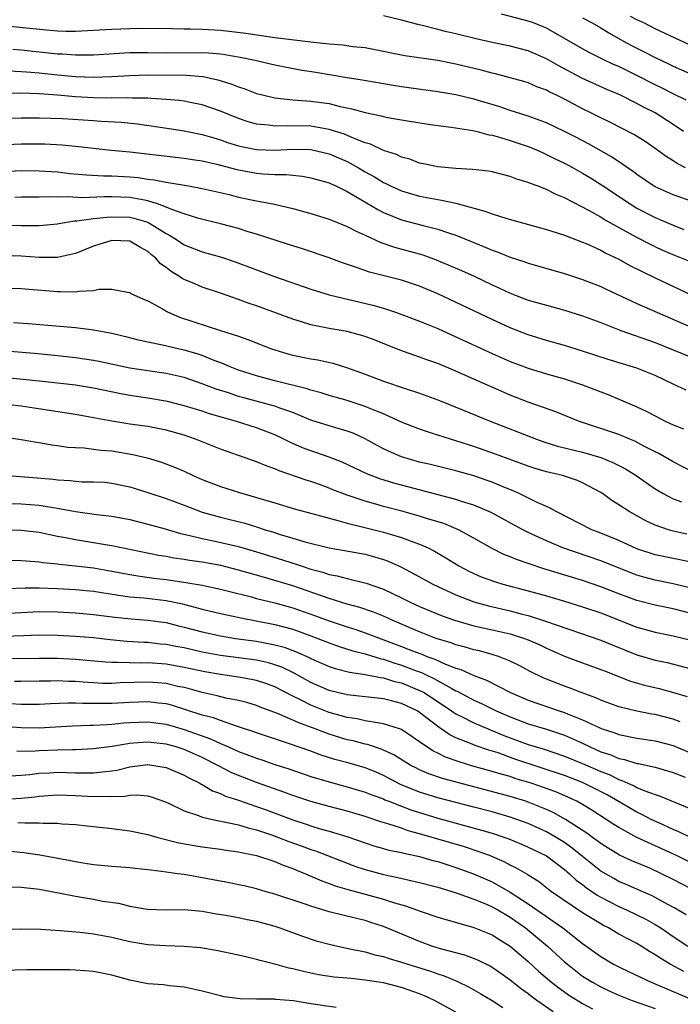
# Model space of a CAD drawing. Units: inches. Extents: x 2643000 to 2646000, y 1501943 to 1503000.
# Drawn here: x 2644259 to 2644332, y 1502825 to 1502933 of the extents above; entities that cross this region are included whole.
import ezdxf

# ---------------------------------------------------------------- set-up
doc = ezdxf.new("R2010")
doc.units = ezdxf.units.IN
doc.header["$MEASUREMENT"] = 0
doc.layers.add('LD26431500_2ft', color=60, linetype='Continuous')

msp = doc.modelspace()

# ---------------------------------------------------------------- linework, layer by layer
at = {"layer": 'LD26431500_2ft'}
for points, elevation in [([(2644332.15, 1502921), (2644331, 1502921.77), (2644329, 1502923.06), (2644327.71, 1502923.71), (2644327, 1502924.1), (2644325.19, 1502925), (2644323.66, 1502925.66), (2644320.9, 1502926.9), (2644318.28, 1502928.28), (2644317, 1502929.04), (2644315, 1502929.93), (2644313, 1502930.45), (2644311, 1502930.85), (2644309.23, 1502931.23), (2644307, 1502931.78), (2644306, 1502932), (2644305, 1502932.28), (2644303.28, 1502932.72), (2644302.81, 1502932.81), (2644301, 1502933.3), (2644299, 1502933.79)], 9086), ([(2644332.45, 1502924.45), (2644331, 1502925.15), (2644329.78, 1502925.78), (2644329, 1502926.16), (2644327, 1502927.2), (2644325, 1502928.17), (2644324.41, 1502928.41), (2644323.19, 1502929), (2644321.73, 1502929.73), (2644321, 1502930.13), (2644319, 1502931.29), (2644317, 1502932.43), (2644315.56, 1502933), (2644315, 1502933.21), (2644312.03, 1502933.97)], 9084), ([(2644321, 1502933.57), (2644322.07, 1502933), (2644323, 1502932.45), (2644323.9, 1502931.9), (2644325.5, 1502931), (2644326.47, 1502930.47), (2644327.8, 1502929.8), (2644329, 1502929.17), (2644330.47, 1502928.47), (2644331, 1502928.21), (2644335, 1502926.46)], 9082), ([(2644335, 1502929.55), (2644329, 1502932.35), (2644327.74, 1502933), (2644327, 1502933.35), (2644326.29, 1502933.71)], 9080), ([(2644332.36, 1502917), (2644331.45, 1502917.45), (2644331, 1502917.77), (2644330.24, 1502918.24), (2644329, 1502919.14), (2644327.89, 1502919.89), (2644326.66, 1502920.66), (2644324.02, 1502922.02), (2644323, 1502922.52), (2644322.06, 1502923), (2644321, 1502923.52), (2644319, 1502924.56), (2644318.13, 1502925), (2644317.36, 1502925.36), (2644317, 1502925.57), (2644315.95, 1502925.95), (2644315, 1502926.37), (2644314.52, 1502926.52), (2644313, 1502926.94), (2644311.36, 1502927.36), (2644311, 1502927.44), (2644309.78, 1502927.78), (2644307, 1502928.44), (2644305, 1502928.83), (2644301.38, 1502929.38), (2644299.71, 1502929.71), (2644299, 1502929.86), (2644297, 1502930.23), (2644295.63, 1502930.37), (2644294.53, 1502930.53), (2644293, 1502930.64), (2644292.69, 1502930.69), (2644291, 1502930.86), (2644287, 1502931.37), (2644283.82, 1502931.82), (2644281, 1502932.15), (2644279, 1502932.27), (2644277.69, 1502932.31), (2644277, 1502932.3), (2644275.67, 1502932.33), (2644272.37, 1502932.37), (2644271, 1502932.36), (2644269, 1502932.28), (2644267, 1502932.15), (2644265, 1502932.06), (2644263.93, 1502932.07), (2644263, 1502932.1), (2644261.81, 1502932.19), (2644257, 1502932.68)], 9088), ([(2644333, 1502913.31), (2644331.74, 1502913.74), (2644331, 1502914.01), (2644329, 1502914.9), (2644328.83, 1502915), (2644327, 1502916.26), (2644326.58, 1502916.58), (2644325.96, 1502917), (2644325.41, 1502917.41), (2644325, 1502917.65), (2644324.19, 1502918.19), (2644321.65, 1502919.65), (2644320.33, 1502920.33), (2644319, 1502921), (2644317, 1502921.95), (2644315, 1502922.7), (2644313, 1502923.33), (2644311.75, 1502923.75), (2644309, 1502924.59), (2644307, 1502925.07), (2644305, 1502925.4), (2644301, 1502925.95), (2644300.09, 1502926.09), (2644296.67, 1502926.67), (2644295, 1502926.92), (2644291.52, 1502927.52), (2644289.79, 1502927.79), (2644287, 1502928.33), (2644285.28, 1502928.72), (2644284.84, 1502928.84), (2644283.19, 1502929.19), (2644281.49, 1502929.49), (2644281, 1502929.54), (2644279.67, 1502929.67), (2644279, 1502929.7), (2644275, 1502929.67), (2644273, 1502929.71), (2644271, 1502929.69), (2644267, 1502929.45), (2644265.45, 1502929.45), (2644265, 1502929.44), (2644263.55, 1502929.55), (2644263, 1502929.56), (2644259, 1502930), (2644258.07, 1502930.07)], 9090), ([(2644257.69, 1502927.69), (2644259, 1502927.65), (2644259.59, 1502927.59), (2644261, 1502927.49), (2644263, 1502927.27), (2644265, 1502927.08), (2644267, 1502927), (2644269, 1502927.07), (2644271, 1502927.2), (2644273, 1502927.25), (2644277.22, 1502927.22), (2644279.08, 1502927.08), (2644280.72, 1502926.72), (2644282.25, 1502926.25), (2644283, 1502925.94), (2644283.71, 1502925.71), (2644285, 1502925.22), (2644285.8, 1502925), (2644287, 1502924.71), (2644287.3, 1502924.7), (2644289, 1502924.49), (2644289.52, 1502924.48), (2644291, 1502924.36), (2644293, 1502924.08), (2644294.24, 1502923.76), (2644295.52, 1502923.52), (2644297, 1502923.1), (2644298.74, 1502922.74), (2644299, 1502922.66), (2644299.44, 1502922.56), (2644301.87, 1502922.13), (2644304.21, 1502921.79), (2644306.5, 1502921.5), (2644308.89, 1502921.11), (2644309.36, 1502921), (2644310.64, 1502920.64), (2644311, 1502920.59), (2644311.55, 1502920.45), (2644313, 1502920.01), (2644315, 1502919.34), (2644315.83, 1502919), (2644316.63, 1502918.63), (2644317, 1502918.48), (2644317.98, 1502917.98), (2644319, 1502917.51), (2644319.94, 1502917), (2644321, 1502916.4), (2644321.87, 1502915.87), (2644323.1, 1502915.1), (2644326.24, 1502913), (2644327, 1502912.54), (2644329, 1502911.5), (2644331, 1502910.65), (2644332.19, 1502910.19)], 9092), ([(2644334.11, 1502906.11), (2644331, 1502907.39), (2644329.87, 1502907.87), (2644329, 1502908.27), (2644328.51, 1502908.51), (2644327, 1502909.28), (2644323.32, 1502911.32), (2644323, 1502911.53), (2644321.77, 1502912.23), (2644321, 1502912.65), (2644319, 1502913.69), (2644318.06, 1502914.06), (2644317, 1502914.6), (2644315.97, 1502915), (2644315.25, 1502915.25), (2644315, 1502915.37), (2644313.74, 1502915.74), (2644313, 1502916.02), (2644311, 1502916.53), (2644310.61, 1502916.61), (2644308.82, 1502916.82), (2644307, 1502916.91), (2644305, 1502917.09), (2644303.44, 1502917.44), (2644303, 1502917.52), (2644301.93, 1502917.93), (2644301, 1502918.17), (2644300.45, 1502918.45), (2644299, 1502918.91), (2644297.59, 1502919.59), (2644297, 1502919.75), (2644295.78, 1502920.22), (2644294.7, 1502920.7), (2644293, 1502921.24), (2644291, 1502921.59), (2644288.36, 1502921.64), (2644287, 1502921.59), (2644286.3, 1502921.7), (2644285, 1502921.81), (2644284.07, 1502922.07), (2644283, 1502922.43), (2644281, 1502923.25), (2644279, 1502923.95), (2644277.83, 1502924.17), (2644277, 1502924.35), (2644276.43, 1502924.43), (2644275, 1502924.55), (2644273.36, 1502924.64), (2644273, 1502924.69), (2644271.3, 1502924.7), (2644270.74, 1502924.74), (2644269, 1502924.7), (2644267, 1502924.72), (2644265, 1502924.83), (2644263, 1502925.01), (2644261, 1502925.15), (2644259, 1502925.23), (2644256.79, 1502925.21)], 9094), ([(2644257, 1502922.46), (2644259, 1502922.52), (2644261, 1502922.53), (2644263.55, 1502922.45), (2644267, 1502922.23), (2644267.84, 1502922.16), (2644270.05, 1502922.05), (2644271.86, 1502921.86), (2644275.34, 1502921.34), (2644277, 1502921.09), (2644279, 1502920.69), (2644280.29, 1502920.29), (2644281, 1502920.09), (2644281.8, 1502919.8), (2644283, 1502919.43), (2644283.34, 1502919.34), (2644285, 1502919), (2644287, 1502918.95), (2644289, 1502919.05), (2644291, 1502919), (2644293, 1502918.54), (2644295, 1502917.69), (2644296.26, 1502917), (2644297, 1502916.55), (2644298, 1502916), (2644299, 1502915.38), (2644299.27, 1502915.27), (2644299.79, 1502915), (2644301, 1502914.45), (2644303, 1502913.86), (2644305, 1502913.48), (2644305.43, 1502913.43), (2644307, 1502913.08), (2644310.21, 1502912.21), (2644311, 1502911.89), (2644312.62, 1502911.38), (2644317, 1502910.19), (2644318.18, 1502909.82), (2644319, 1502909.54), (2644321, 1502908.78), (2644321.38, 1502908.62), (2644323, 1502907.88), (2644323.56, 1502907.56), (2644325, 1502906.89), (2644326.2, 1502906.2), (2644329, 1502904.83), (2644333, 1502902.97)], 9096), ([(2644255, 1502919.46), (2644259, 1502919.64), (2644261, 1502919.64), (2644261.63, 1502919.63), (2644263.54, 1502919.54), (2644265, 1502919.4), (2644268.95, 1502918.95), (2644271, 1502918.74), (2644277, 1502918.07), (2644277.91, 1502917.91), (2644279, 1502917.76), (2644280.6, 1502917.4), (2644282.12, 1502917), (2644282.8, 1502916.8), (2644285, 1502916.39), (2644285.68, 1502916.32), (2644287, 1502916.26), (2644288.25, 1502916.26), (2644290.07, 1502916.07), (2644291, 1502915.9), (2644293, 1502915.34), (2644293.22, 1502915.22), (2644293.74, 1502915), (2644295, 1502914.39), (2644296.5, 1502913.5), (2644298.37, 1502912.37), (2644299, 1502912.06), (2644301, 1502911.24), (2644303.39, 1502910.61), (2644305, 1502910.22), (2644306.2, 1502909.8), (2644307, 1502909.55), (2644309, 1502908.73), (2644310.24, 1502908.24), (2644311, 1502907.91), (2644311.68, 1502907.68), (2644313, 1502907.13), (2644314.61, 1502906.61), (2644315, 1502906.46), (2644319, 1502905.32), (2644321, 1502904.66), (2644323, 1502903.86), (2644323.58, 1502903.58), (2644327, 1502902.01), (2644333, 1502899.37)], 9098), ([(2644257, 1502916.6), (2644259, 1502916.69), (2644261, 1502916.67), (2644263, 1502916.53), (2644264.37, 1502916.37), (2644266.2, 1502916.2), (2644268.1, 1502916.1), (2644269, 1502916.09), (2644271, 1502916), (2644271.92, 1502915.92), (2644273, 1502915.75), (2644273.68, 1502915.68), (2644275, 1502915.4), (2644277.48, 1502915), (2644279, 1502914.72), (2644281.97, 1502914.03), (2644283, 1502913.76), (2644285, 1502913.34), (2644286.98, 1502912.98), (2644289, 1502912.51), (2644291, 1502911.96), (2644293, 1502911.33), (2644295, 1502910.52), (2644295.98, 1502909.98), (2644297, 1502909.54), (2644298.73, 1502908.73), (2644300.21, 1502908.21), (2644303.36, 1502907.36), (2644304.84, 1502906.84), (2644307.64, 1502905.64), (2644309.01, 1502905.01), (2644311, 1502904.05), (2644311.73, 1502903.73), (2644313, 1502903.13), (2644315, 1502902.37), (2644317, 1502901.8), (2644319, 1502901.28), (2644321, 1502900.65), (2644323, 1502899.89), (2644325.22, 1502899), (2644329, 1502897.68), (2644333, 1502896.08)], 9100), ([(2644332.43, 1502892.43), (2644331, 1502893.09), (2644329, 1502894.05), (2644327, 1502894.87), (2644323.81, 1502895.81), (2644321, 1502896.75), (2644319, 1502897.36), (2644317, 1502897.92), (2644315, 1502898.54), (2644313, 1502899.32), (2644311, 1502900.22), (2644305, 1502903.06), (2644303, 1502903.9), (2644301, 1502904.56), (2644297.45, 1502905.45), (2644296.02, 1502905.98), (2644294.5, 1502906.5), (2644293, 1502907.05), (2644290.05, 1502908.05), (2644289, 1502908.37), (2644288.53, 1502908.53), (2644285, 1502909.66), (2644284.07, 1502909.93), (2644283, 1502910.27), (2644281, 1502910.81), (2644278.6, 1502911.4), (2644277, 1502911.89), (2644275.63, 1502912.37), (2644275, 1502912.65), (2644274.07, 1502913), (2644273, 1502913.34), (2644272.6, 1502913.4), (2644271, 1502913.72), (2644269, 1502913.79), (2644268.21, 1502913.79), (2644265.69, 1502913.69), (2644264.22, 1502913.78), (2644263, 1502913.74), (2644262.22, 1502913.78), (2644261, 1502913.75), (2644259, 1502913.73), (2644258.3, 1502913.7)], 9102), ([(2644257, 1502910.69), (2644259, 1502910.61), (2644260.61, 1502910.61), (2644261, 1502910.6), (2644263, 1502910.8), (2644263.16, 1502910.84), (2644264.05, 1502911), (2644264.87, 1502911.13), (2644265.14, 1502911.14), (2644267, 1502911.4), (2644268.45, 1502911.55), (2644269, 1502911.57), (2644271, 1502911.52), (2644271.43, 1502911.43), (2644273, 1502910.98), (2644275, 1502909.73), (2644275.49, 1502909.49), (2644276.25, 1502909), (2644277, 1502908.48), (2644279, 1502907.69), (2644281.11, 1502907.11), (2644282.62, 1502906.62), (2644286.97, 1502904.97), (2644291, 1502903.58), (2644293, 1502902.97), (2644297.82, 1502901.82), (2644299, 1502901.47), (2644300.43, 1502901), (2644303, 1502900.04), (2644305, 1502899.23), (2644307, 1502898.33), (2644311, 1502896.48), (2644313, 1502895.6), (2644315, 1502894.84), (2644317, 1502894.22), (2644319, 1502893.66), (2644321, 1502893.02), (2644323, 1502892.24), (2644323.91, 1502891.91), (2644327, 1502890.59), (2644328.07, 1502890.07), (2644329, 1502889.57), (2644330.11, 1502889), (2644331, 1502888.59), (2644332.15, 1502888.15)], 9104), ([(2644333, 1502883.48), (2644331, 1502884.49), (2644329.41, 1502885.41), (2644329, 1502885.6), (2644327.75, 1502886.25), (2644326.78, 1502886.78), (2644326.21, 1502887), (2644325, 1502887.51), (2644320.56, 1502889), (2644318.04, 1502890.04), (2644315, 1502891.1), (2644313, 1502891.87), (2644310.81, 1502892.81), (2644308.05, 1502894.05), (2644307, 1502894.54), (2644305, 1502895.38), (2644303.79, 1502895.79), (2644303, 1502896.08), (2644300.83, 1502896.83), (2644297.99, 1502897.99), (2644297, 1502898.36), (2644295, 1502898.91), (2644293, 1502899.25), (2644291.53, 1502899.53), (2644291, 1502899.65), (2644290.05, 1502899.95), (2644289, 1502900.25), (2644285, 1502901.73), (2644284.05, 1502902.05), (2644283, 1502902.44), (2644281, 1502903.15), (2644279, 1502903.82), (2644278.16, 1502904.16), (2644277, 1502904.66), (2644276.77, 1502904.77), (2644276.47, 1502905), (2644275.55, 1502905.55), (2644275, 1502905.97), (2644274.39, 1502906.39), (2644273.86, 1502907), (2644273.38, 1502907.38), (2644273, 1502907.73), (2644272.18, 1502908.18), (2644271, 1502908.89), (2644269, 1502908.95), (2644267, 1502908.33), (2644265, 1502907.54), (2644263, 1502907.09), (2644261, 1502907.08), (2644259, 1502907.22), (2644257, 1502907.3)], 9106), ([(2644255.75, 1502903.75), (2644259, 1502903.64), (2644263, 1502903.31), (2644263.33, 1502903.33), (2644265, 1502903.28), (2644265.36, 1502903.36), (2644267, 1502903.44), (2644267.58, 1502903.58), (2644269, 1502903.59), (2644270.75, 1502903.25), (2644271, 1502903.22), (2644271.12, 1502903.12), (2644272.49, 1502902.49), (2644273, 1502902.28), (2644274.6, 1502901.4), (2644275.1, 1502901.1), (2644276.5, 1502900.5), (2644281, 1502899.02), (2644283, 1502898.39), (2644284.03, 1502898.03), (2644286.65, 1502897), (2644287, 1502896.88), (2644288.45, 1502896.45), (2644289, 1502896.3), (2644291, 1502895.89), (2644291.76, 1502895.76), (2644293.4, 1502895.4), (2644294.94, 1502894.94), (2644297, 1502894.18), (2644299, 1502893.41), (2644301.39, 1502892.61), (2644303, 1502892.1), (2644305, 1502891.37), (2644307.74, 1502890.26), (2644310.78, 1502889), (2644315.91, 1502887), (2644316.71, 1502886.71), (2644318.24, 1502886.24), (2644321, 1502885.56), (2644323, 1502884.97), (2644324.41, 1502884.41), (2644325.74, 1502883.74), (2644326.92, 1502883), (2644329, 1502881.53), (2644329.9, 1502881), (2644331, 1502880.41), (2644331.92, 1502880.08)], 9108), ([(2644332.5, 1502876.5), (2644331, 1502876.85), (2644330.47, 1502877), (2644329, 1502877.5), (2644327.97, 1502877.97), (2644326.14, 1502879), (2644325, 1502879.77), (2644324.24, 1502880.24), (2644323.19, 1502881), (2644323, 1502881.12), (2644321, 1502882.17), (2644320.43, 1502882.43), (2644318.76, 1502883), (2644317, 1502883.41), (2644315.77, 1502883.77), (2644315, 1502884.01), (2644311.36, 1502885.36), (2644309, 1502886.19), (2644308.38, 1502886.38), (2644307, 1502886.83), (2644306.41, 1502887), (2644304.31, 1502887.69), (2644303, 1502888.1), (2644301, 1502888.9), (2644299, 1502889.8), (2644297.68, 1502890.32), (2644297, 1502890.61), (2644295, 1502891.27), (2644293, 1502891.84), (2644292.13, 1502892.13), (2644291, 1502892.43), (2644290.58, 1502892.58), (2644287, 1502893.46), (2644285, 1502894), (2644283, 1502894.65), (2644282.06, 1502895), (2644281.33, 1502895.33), (2644280.3, 1502895.7), (2644279, 1502896.24), (2644278.44, 1502896.44), (2644277, 1502896.86), (2644276.32, 1502897), (2644274.6, 1502897.4), (2644273, 1502897.72), (2644271.95, 1502897.95), (2644271, 1502898.21), (2644269, 1502898.68), (2644267, 1502899.05), (2644265, 1502899.31), (2644259.76, 1502899.76), (2644258.14, 1502899.86)], 9110), ([(2644333, 1502873.41), (2644331, 1502873.84), (2644329, 1502874.24), (2644327, 1502874.89), (2644325, 1502875.8), (2644323, 1502876.62), (2644322.03, 1502877), (2644318.08, 1502879), (2644317.4, 1502879.4), (2644317, 1502879.56), (2644315.98, 1502880.02), (2644313.99, 1502881), (2644313.31, 1502881.31), (2644312.29, 1502881.71), (2644311, 1502882.26), (2644310.46, 1502882.46), (2644309, 1502882.95), (2644307, 1502883.51), (2644304.2, 1502884.2), (2644303, 1502884.48), (2644301, 1502885.04), (2644299.63, 1502885.63), (2644299, 1502885.94), (2644298.31, 1502886.31), (2644297, 1502887.05), (2644295.66, 1502887.66), (2644295, 1502887.91), (2644293.75, 1502888.25), (2644293, 1502888.48), (2644291, 1502889.12), (2644289, 1502889.94), (2644287.58, 1502890.42), (2644287, 1502890.64), (2644286.73, 1502890.73), (2644283.57, 1502891.57), (2644283, 1502891.73), (2644281.89, 1502892.11), (2644280.53, 1502892.53), (2644279, 1502893.14), (2644277, 1502893.83), (2644275, 1502894.27), (2644273, 1502894.55), (2644271, 1502894.86), (2644267.59, 1502895.59), (2644267, 1502895.7), (2644265, 1502895.99), (2644263, 1502896.21), (2644260.46, 1502896.46), (2644255, 1502896.91)], 9112), ([(2644333, 1502870.56), (2644331, 1502871.04), (2644329, 1502871.42), (2644327.76, 1502871.76), (2644327, 1502871.99), (2644323, 1502873.57), (2644318.82, 1502875), (2644317, 1502875.76), (2644315, 1502876.68), (2644314.38, 1502877), (2644310.91, 1502878.91), (2644309, 1502879.72), (2644307.98, 1502880.02), (2644307, 1502880.35), (2644301, 1502881.92), (2644300.15, 1502882.15), (2644298.62, 1502882.62), (2644297.17, 1502883.17), (2644294.46, 1502884.46), (2644293.02, 1502885.02), (2644291.54, 1502885.54), (2644291, 1502885.71), (2644290.06, 1502886.06), (2644288.67, 1502886.67), (2644288.02, 1502887), (2644287, 1502887.48), (2644285, 1502888.25), (2644282.68, 1502889), (2644279.81, 1502889.81), (2644279, 1502890.09), (2644277, 1502890.71), (2644275.17, 1502891.17), (2644273, 1502891.55), (2644271, 1502891.84), (2644270.02, 1502892.02), (2644267, 1502892.64), (2644265, 1502892.97), (2644261.37, 1502893.37), (2644257.74, 1502893.74)], 9114), ([(2644333, 1502867.76), (2644331, 1502868.26), (2644329, 1502868.65), (2644327, 1502869.17), (2644325, 1502869.92), (2644323, 1502870.7), (2644321, 1502871.38), (2644316.7, 1502872.7), (2644315.19, 1502873.19), (2644315, 1502873.27), (2644313.71, 1502873.71), (2644313, 1502874.02), (2644312.28, 1502874.28), (2644310.95, 1502874.95), (2644309, 1502876.07), (2644307.3, 1502877), (2644305.68, 1502877.68), (2644303.74, 1502878.26), (2644303, 1502878.5), (2644301.05, 1502879.05), (2644299, 1502879.58), (2644298.18, 1502879.82), (2644297, 1502880.14), (2644295, 1502880.81), (2644293.42, 1502881.42), (2644293, 1502881.6), (2644292.05, 1502881.95), (2644291, 1502882.32), (2644290.47, 1502882.47), (2644287.5, 1502883.5), (2644287, 1502883.72), (2644286.05, 1502884.05), (2644285, 1502884.5), (2644281, 1502885.89), (2644278.25, 1502887), (2644277, 1502887.44), (2644275, 1502888.02), (2644273, 1502888.4), (2644271, 1502888.67), (2644269, 1502888.98), (2644267, 1502889.38), (2644265, 1502889.75), (2644260.45, 1502890.45), (2644259, 1502890.66), (2644257, 1502890.89)], 9116), ([(2644257, 1502887.25), (2644259, 1502886.99), (2644260.68, 1502886.68), (2644261, 1502886.63), (2644262.38, 1502886.38), (2644263, 1502886.3), (2644264.13, 1502886.13), (2644265, 1502886.07), (2644265.96, 1502886.04), (2644267, 1502885.91), (2644267.79, 1502885.79), (2644269, 1502885.71), (2644271.33, 1502885.33), (2644272.93, 1502884.93), (2644274.48, 1502884.48), (2644275.93, 1502883.93), (2644277, 1502883.47), (2644278, 1502883), (2644279, 1502882.56), (2644281, 1502881.78), (2644283.11, 1502881.11), (2644285, 1502880.58), (2644287, 1502879.96), (2644289.28, 1502879.28), (2644291.23, 1502878.77), (2644293, 1502878.27), (2644293.96, 1502878.04), (2644295, 1502877.73), (2644296.66, 1502877.34), (2644299, 1502876.75), (2644301, 1502876.15), (2644302.37, 1502875.63), (2644303, 1502875.41), (2644303.93, 1502875), (2644304.64, 1502874.64), (2644305.9, 1502873.9), (2644307.33, 1502873), (2644308.42, 1502872.42), (2644309, 1502872.15), (2644309.8, 1502871.8), (2644311.27, 1502871.27), (2644312.18, 1502871), (2644315, 1502870.26), (2644317, 1502869.69), (2644319, 1502869.11), (2644321, 1502868.5), (2644323, 1502867.81), (2644327, 1502866.25), (2644329, 1502865.69), (2644331, 1502865.29), (2644333, 1502864.81)], 9118), ([(2644257.56, 1502883), (2644262.58, 1502882.58), (2644263, 1502882.53), (2644264.45, 1502882.45), (2644265, 1502882.37), (2644265.69, 1502882.31), (2644267, 1502882.3), (2644268.24, 1502882.24), (2644269, 1502882.16), (2644271, 1502881.74), (2644273, 1502881.11), (2644275, 1502880.45), (2644277, 1502879.7), (2644279, 1502878.93), (2644281, 1502878.38), (2644283.71, 1502877.71), (2644285, 1502877.31), (2644285.96, 1502877), (2644286.76, 1502876.76), (2644287.47, 1502876.53), (2644289, 1502876.08), (2644290.33, 1502875.67), (2644293, 1502875), (2644294.72, 1502874.72), (2644297, 1502874.29), (2644298.02, 1502874.02), (2644299, 1502873.71), (2644299.53, 1502873.53), (2644300.92, 1502872.92), (2644303, 1502871.81), (2644304.44, 1502871), (2644305, 1502870.73), (2644307, 1502869.8), (2644309, 1502869.03), (2644310.59, 1502868.59), (2644313, 1502868.04), (2644314.33, 1502867.67), (2644315, 1502867.51), (2644317, 1502866.87), (2644323, 1502864.81), (2644324.27, 1502864.27), (2644327, 1502863.18), (2644329, 1502862.6), (2644330.32, 1502862.32), (2644333, 1502861.62)], 9120), ([(2644257.9, 1502879.9), (2644259, 1502879.88), (2644261, 1502879.72), (2644262.54, 1502879.46), (2644263, 1502879.4), (2644264.98, 1502879.02), (2644267.32, 1502878.68), (2644269, 1502878.49), (2644271, 1502878.12), (2644273, 1502877.63), (2644274.9, 1502877.1), (2644276.59, 1502876.59), (2644277.62, 1502876.38), (2644279, 1502876.02), (2644280.22, 1502875.78), (2644283, 1502875.14), (2644285, 1502874.56), (2644287.73, 1502873.73), (2644289, 1502873.31), (2644289.24, 1502873.24), (2644289.92, 1502873), (2644291, 1502872.65), (2644292.31, 1502872.31), (2644293, 1502872.06), (2644293.9, 1502871.9), (2644295, 1502871.61), (2644297.11, 1502871.11), (2644299, 1502870.43), (2644301, 1502869.48), (2644301.95, 1502869), (2644303, 1502868.53), (2644305.49, 1502867.48), (2644306.85, 1502867), (2644309, 1502866.39), (2644311, 1502865.96), (2644313, 1502865.5), (2644314.59, 1502865), (2644315, 1502864.84), (2644316.27, 1502864.27), (2644317, 1502863.92), (2644319, 1502863.04), (2644320.48, 1502862.48), (2644323, 1502861.57), (2644323.4, 1502861.4), (2644326.28, 1502860.28), (2644327.83, 1502859.83), (2644329.45, 1502859.45), (2644331.03, 1502859.03), (2644332.56, 1502858.56)], 9122), ([(2644331.78, 1502855.78), (2644331, 1502856.06), (2644329, 1502856.57), (2644328.63, 1502856.63), (2644327, 1502856.95), (2644325, 1502857.45), (2644323, 1502858.18), (2644322.44, 1502858.44), (2644320.84, 1502859), (2644319.52, 1502859.52), (2644319, 1502859.7), (2644317, 1502860.49), (2644316.64, 1502860.64), (2644315.29, 1502861.29), (2644313.99, 1502861.99), (2644313, 1502862.48), (2644311.7, 1502863), (2644311, 1502863.22), (2644309.61, 1502863.61), (2644309, 1502863.74), (2644308.04, 1502864.04), (2644307, 1502864.3), (2644306.5, 1502864.5), (2644304.84, 1502865), (2644303, 1502865.71), (2644302.1, 1502866.1), (2644301, 1502866.55), (2644299.95, 1502867), (2644299, 1502867.44), (2644297.9, 1502867.9), (2644296.41, 1502868.41), (2644295, 1502868.79), (2644293, 1502869.4), (2644289, 1502870.8), (2644287, 1502871.41), (2644285.75, 1502871.75), (2644283, 1502872.55), (2644281.05, 1502873.05), (2644279, 1502873.41), (2644277.6, 1502873.6), (2644277, 1502873.71), (2644275.87, 1502873.87), (2644275, 1502874.04), (2644274.17, 1502874.17), (2644269.2, 1502875.2), (2644265, 1502875.88), (2644263.89, 1502876.11), (2644263, 1502876.27), (2644261, 1502876.68), (2644259, 1502876.93), (2644256.96, 1502876.96)], 9124), ([(2644255, 1502873.7), (2644259, 1502873.62), (2644259.55, 1502873.55), (2644261, 1502873.46), (2644261.39, 1502873.39), (2644263, 1502873.24), (2644263.2, 1502873.2), (2644265, 1502873.02), (2644267, 1502872.78), (2644269, 1502872.44), (2644271, 1502872.05), (2644271.89, 1502871.89), (2644273.65, 1502871.65), (2644275, 1502871.49), (2644277.18, 1502871.18), (2644279, 1502870.86), (2644281, 1502870.43), (2644281.75, 1502870.25), (2644284.42, 1502869.58), (2644285, 1502869.42), (2644287, 1502868.92), (2644289, 1502868.37), (2644291.5, 1502867.5), (2644293, 1502866.94), (2644295, 1502866.26), (2644295.97, 1502865.97), (2644297, 1502865.62), (2644301, 1502864.11), (2644302.49, 1502863.51), (2644303.24, 1502863.24), (2644303.8, 1502863), (2644304.69, 1502862.69), (2644305.84, 1502862.16), (2644307, 1502861.72), (2644307.56, 1502861.56), (2644309, 1502860.9), (2644310.38, 1502860.38), (2644313.02, 1502859), (2644315, 1502858.16), (2644318.39, 1502857), (2644319, 1502856.81), (2644319.34, 1502856.66), (2644321, 1502856), (2644322.9, 1502855.1), (2644323.15, 1502855), (2644324.55, 1502854.55), (2644325, 1502854.37), (2644327, 1502853.98), (2644329, 1502853.67), (2644331, 1502853.17), (2644333, 1502852.33)], 9126), ([(2644257.48, 1502870.52), (2644259.43, 1502870.57), (2644261, 1502870.57), (2644263, 1502870.52), (2644265, 1502870.41), (2644267, 1502870.21), (2644267.92, 1502870.08), (2644269.76, 1502869.76), (2644271, 1502869.6), (2644272.53, 1502869.47), (2644275, 1502869.18), (2644276.8, 1502868.8), (2644279, 1502868.22), (2644281, 1502867.75), (2644282.59, 1502867.41), (2644283.26, 1502867.26), (2644287, 1502866.53), (2644289, 1502866), (2644291, 1502865.29), (2644291.77, 1502865), (2644293, 1502864.5), (2644294.1, 1502864.1), (2644295.63, 1502863.63), (2644297, 1502863.28), (2644298.74, 1502862.74), (2644299, 1502862.7), (2644300.25, 1502862.25), (2644301, 1502862.04), (2644302.55, 1502861.45), (2644303.21, 1502861.21), (2644303.64, 1502861), (2644304.57, 1502860.57), (2644306.55, 1502859.45), (2644307, 1502859.22), (2644307.16, 1502859.16), (2644309, 1502858.18), (2644309.82, 1502857.82), (2644311.46, 1502857), (2644313, 1502856.32), (2644315, 1502855.55), (2644317, 1502854.96), (2644319, 1502854.3), (2644321, 1502853.41), (2644321.83, 1502853), (2644323, 1502852.48), (2644324.13, 1502852.13), (2644325, 1502851.74), (2644325.63, 1502851.63), (2644327, 1502851.19), (2644327.17, 1502851.17), (2644329, 1502850.75), (2644330.38, 1502850.38), (2644331, 1502850.18), (2644332.32, 1502849.68)], 9128), ([(2644257, 1502867.74), (2644259, 1502867.87), (2644261, 1502867.95), (2644263, 1502867.92), (2644265, 1502867.81), (2644267, 1502867.64), (2644269.34, 1502867.34), (2644271.15, 1502867.15), (2644273, 1502867.02), (2644275, 1502866.74), (2644276.38, 1502866.38), (2644277, 1502866.25), (2644279, 1502865.71), (2644281, 1502865.28), (2644282.67, 1502865), (2644285, 1502864.68), (2644287, 1502864.3), (2644288.03, 1502864.03), (2644289.49, 1502863.49), (2644290.86, 1502862.86), (2644291, 1502862.79), (2644293, 1502861.89), (2644293.67, 1502861.67), (2644295.27, 1502861.27), (2644297, 1502861.02), (2644298.66, 1502860.66), (2644299, 1502860.63), (2644300.23, 1502860.23), (2644301, 1502860.07), (2644303.18, 1502859.18), (2644303.49, 1502859), (2644306.52, 1502857), (2644306.79, 1502856.79), (2644307, 1502856.67), (2644307.64, 1502856.36), (2644309, 1502855.66), (2644312.28, 1502854.28), (2644315, 1502853.28), (2644316.75, 1502852.75), (2644319, 1502852), (2644321, 1502851.18), (2644323, 1502850.29), (2644323.93, 1502849.94), (2644325, 1502849.4), (2644325.31, 1502849.31), (2644325.99, 1502849), (2644326.69, 1502848.69), (2644327, 1502848.52), (2644327.85, 1502848.15), (2644329, 1502847.74), (2644329.56, 1502847.56), (2644334.46, 1502845.54)], 9130), ([(2644333, 1502842.97), (2644331.63, 1502843.63), (2644331, 1502843.88), (2644329.4, 1502844.6), (2644328.57, 1502845), (2644327.54, 1502845.54), (2644327, 1502845.79), (2644323.71, 1502847.71), (2644322.39, 1502848.39), (2644321, 1502849.08), (2644319, 1502849.85), (2644313.63, 1502851.63), (2644311.66, 1502852.34), (2644310.65, 1502852.65), (2644309.15, 1502853.15), (2644308.62, 1502853.38), (2644307, 1502854.02), (2644306.34, 1502854.34), (2644305.38, 1502855), (2644305.14, 1502855.14), (2644303, 1502856.82), (2644302.71, 1502857), (2644301, 1502857.82), (2644299.89, 1502858.11), (2644299, 1502858.31), (2644295, 1502858.77), (2644293, 1502859.24), (2644291, 1502860.11), (2644289.15, 1502861.15), (2644287.8, 1502861.8), (2644287, 1502862.09), (2644286.3, 1502862.29), (2644285, 1502862.58), (2644281, 1502863.1), (2644279, 1502863.48), (2644277, 1502863.94), (2644276.09, 1502864.09), (2644275, 1502864.32), (2644274.37, 1502864.37), (2644273, 1502864.53), (2644272.54, 1502864.54), (2644270.67, 1502864.67), (2644268.84, 1502864.84), (2644267, 1502865.04), (2644265, 1502865.21), (2644263, 1502865.31), (2644261, 1502865.34), (2644259.29, 1502865.29), (2644257, 1502865.2)], 9132), ([(2644333, 1502840.2), (2644331.35, 1502841), (2644327, 1502843), (2644325, 1502844.09), (2644324.44, 1502844.44), (2644323.61, 1502845), (2644322.03, 1502846.03), (2644321, 1502846.65), (2644320.36, 1502847), (2644319.43, 1502847.43), (2644318.03, 1502848.03), (2644316.56, 1502848.56), (2644315.31, 1502849), (2644313.53, 1502849.53), (2644313, 1502849.72), (2644311.99, 1502849.99), (2644311, 1502850.3), (2644308.89, 1502850.89), (2644307.35, 1502851.35), (2644305.87, 1502851.87), (2644305, 1502852.3), (2644304.52, 1502852.52), (2644303.78, 1502853), (2644303, 1502853.56), (2644301, 1502854.92), (2644300.78, 1502855), (2644299, 1502855.57), (2644298.35, 1502855.65), (2644297, 1502855.9), (2644296.11, 1502856.11), (2644295, 1502856.26), (2644293, 1502856.81), (2644291, 1502857.6), (2644289.76, 1502858.24), (2644289, 1502858.6), (2644287, 1502859.64), (2644286, 1502860), (2644285, 1502860.33), (2644284.45, 1502860.45), (2644283, 1502860.7), (2644281, 1502860.99), (2644279.29, 1502861.29), (2644277, 1502861.79), (2644275, 1502862.14), (2644273, 1502862.28), (2644272.27, 1502862.27), (2644269.65, 1502862.35), (2644269, 1502862.33), (2644268.36, 1502862.36), (2644265, 1502862.65), (2644263, 1502862.76), (2644261, 1502862.79), (2644257, 1502862.72)], 9134), ([(2644333, 1502837.33), (2644331, 1502838.36), (2644329.72, 1502839), (2644328.41, 1502839.59), (2644326.42, 1502840.42), (2644325.06, 1502841.06), (2644323.81, 1502841.81), (2644323, 1502842.32), (2644322.62, 1502842.62), (2644322.08, 1502843), (2644321.47, 1502843.47), (2644319.12, 1502845), (2644317.76, 1502845.76), (2644317, 1502846.1), (2644315, 1502846.91), (2644314.72, 1502847), (2644313, 1502847.53), (2644309, 1502848.61), (2644305.53, 1502849.53), (2644304.03, 1502850.03), (2644303, 1502850.47), (2644302.64, 1502850.64), (2644301.96, 1502851), (2644300.14, 1502852.14), (2644298.77, 1502852.77), (2644298.01, 1502853), (2644297.26, 1502853.26), (2644297, 1502853.3), (2644295.66, 1502853.66), (2644295, 1502853.8), (2644293, 1502854.41), (2644291.46, 1502855), (2644289.65, 1502855.65), (2644289, 1502855.96), (2644287.31, 1502856.69), (2644285.4, 1502857.4), (2644285, 1502857.57), (2644283.91, 1502857.91), (2644283, 1502858.13), (2644281.59, 1502858.41), (2644280.66, 1502858.66), (2644279, 1502859.02), (2644277.45, 1502859.45), (2644277, 1502859.56), (2644276.31, 1502859.69), (2644275, 1502860.01), (2644274.09, 1502860.09), (2644273, 1502860.17), (2644269.93, 1502860.08), (2644269, 1502860.02), (2644268.03, 1502860.03), (2644267, 1502860.07), (2644265.83, 1502860.17), (2644265, 1502860.22), (2644264.23, 1502860.23), (2644263, 1502860.3), (2644262.27, 1502860.27), (2644261, 1502860.27), (2644259, 1502860.23), (2644258.25, 1502860.25)], 9136), ([(2644332.45, 1502834.45), (2644331.18, 1502835.18), (2644330.41, 1502835.59), (2644329, 1502836.38), (2644328.59, 1502836.59), (2644327.63, 1502837), (2644325.81, 1502837.81), (2644325, 1502838.15), (2644324.45, 1502838.45), (2644323, 1502839.29), (2644321, 1502840.88), (2644319.83, 1502841.83), (2644319, 1502842.43), (2644318.09, 1502843), (2644317, 1502843.64), (2644315, 1502844.54), (2644313.72, 1502845), (2644313, 1502845.24), (2644311, 1502845.82), (2644309, 1502846.36), (2644305, 1502847.39), (2644303, 1502848), (2644300.87, 1502848.87), (2644299, 1502849.86), (2644298.2, 1502850.2), (2644297, 1502850.68), (2644295.2, 1502851.2), (2644293.63, 1502851.63), (2644292.11, 1502852.11), (2644291, 1502852.52), (2644288.64, 1502853.36), (2644285, 1502854.56), (2644284.68, 1502854.68), (2644283, 1502855.23), (2644282.68, 1502855.32), (2644281, 1502855.91), (2644280.22, 1502856.22), (2644279, 1502856.52), (2644275.61, 1502857.61), (2644275, 1502857.76), (2644274.16, 1502857.84), (2644273, 1502858), (2644271, 1502857.92), (2644269, 1502857.79), (2644265.79, 1502857.79), (2644265, 1502857.83), (2644264.16, 1502857.84), (2644262.24, 1502857.76), (2644261, 1502857.69), (2644260.32, 1502857.68), (2644259, 1502857.68), (2644257.78, 1502857.78)], 9138), ([(2644257, 1502855.31), (2644259, 1502855.15), (2644261, 1502855.12), (2644262.79, 1502855.21), (2644264.68, 1502855.32), (2644266.59, 1502855.41), (2644267, 1502855.41), (2644268.5, 1502855.5), (2644269, 1502855.51), (2644270.34, 1502855.66), (2644271, 1502855.7), (2644273, 1502855.79), (2644275, 1502855.51), (2644277, 1502854.93), (2644279.91, 1502853.91), (2644281, 1502853.39), (2644281.91, 1502853), (2644283, 1502852.5), (2644284.11, 1502852.11), (2644285, 1502851.76), (2644285.58, 1502851.58), (2644287, 1502851.08), (2644288.57, 1502850.57), (2644291, 1502849.74), (2644293, 1502849.13), (2644295, 1502848.6), (2644297, 1502848.02), (2644297.72, 1502847.72), (2644299, 1502847.26), (2644299.17, 1502847.17), (2644299.6, 1502847), (2644302.04, 1502846.04), (2644305, 1502845.13), (2644309.82, 1502843.82), (2644311, 1502843.46), (2644312.4, 1502843), (2644312.84, 1502842.84), (2644314.26, 1502842.26), (2644315, 1502841.94), (2644317, 1502840.97), (2644319, 1502839.47), (2644319.25, 1502839.25), (2644319.55, 1502839), (2644320.3, 1502838.3), (2644321, 1502837.79), (2644321.43, 1502837.43), (2644322.62, 1502836.62), (2644323, 1502836.41), (2644325, 1502835.38), (2644325.86, 1502835), (2644327, 1502834.46), (2644327.96, 1502833.96), (2644329, 1502833.4), (2644329.64, 1502833), (2644331, 1502832.07), (2644332.63, 1502831)], 9140), ([(2644332.19, 1502828.19), (2644330.68, 1502829), (2644329.62, 1502829.62), (2644329, 1502830.05), (2644328.39, 1502830.39), (2644327.45, 1502831), (2644327, 1502831.27), (2644325, 1502832.33), (2644323.87, 1502833), (2644323.29, 1502833.29), (2644323, 1502833.44), (2644321, 1502834.69), (2644317.57, 1502837), (2644317.24, 1502837.24), (2644316.13, 1502838.13), (2644315, 1502838.82), (2644314.9, 1502838.9), (2644313.64, 1502839.64), (2644313, 1502839.95), (2644312.32, 1502840.32), (2644310.7, 1502841), (2644309.46, 1502841.46), (2644307.95, 1502841.95), (2644303, 1502843.42), (2644301.74, 1502843.74), (2644301, 1502844.01), (2644299.49, 1502844.51), (2644298.72, 1502844.72), (2644297, 1502845.3), (2644295, 1502845.9), (2644293, 1502846.42), (2644291, 1502846.97), (2644289, 1502847.64), (2644288.01, 1502848.01), (2644285, 1502849.08), (2644283, 1502849.83), (2644282.18, 1502850.18), (2644280.87, 1502850.87), (2644280.66, 1502851), (2644279, 1502851.84), (2644277, 1502852.71), (2644276.1, 1502853), (2644275, 1502853.3), (2644273, 1502853.54), (2644271.41, 1502853.41), (2644271, 1502853.39), (2644269.05, 1502853.05), (2644267, 1502852.78), (2644265, 1502852.68), (2644264.68, 1502852.68), (2644263, 1502852.64), (2644261, 1502852.58), (2644260.54, 1502852.54), (2644258.51, 1502852.51)], 9142), ([(2644257.82, 1502849.82), (2644259, 1502849.89), (2644259.97, 1502849.97), (2644261, 1502850.09), (2644262.14, 1502850.14), (2644263, 1502850.2), (2644265, 1502850.15), (2644266.16, 1502850.16), (2644267, 1502850.13), (2644268.3, 1502850.3), (2644269, 1502850.36), (2644269.55, 1502850.45), (2644271, 1502850.82), (2644273, 1502851.05), (2644274.77, 1502850.77), (2644275, 1502850.72), (2644277, 1502849.89), (2644277.57, 1502849.57), (2644278.72, 1502849), (2644278.89, 1502848.89), (2644279, 1502848.84), (2644280.14, 1502848.14), (2644281, 1502847.84), (2644281.57, 1502847.57), (2644283, 1502847.11), (2644285, 1502846.43), (2644286.05, 1502846.05), (2644289, 1502844.94), (2644290.48, 1502844.48), (2644291, 1502844.29), (2644292.03, 1502843.97), (2644293, 1502843.7), (2644295.06, 1502843.06), (2644297, 1502842.39), (2644298.05, 1502842.05), (2644299, 1502841.77), (2644299.6, 1502841.6), (2644301, 1502841.33), (2644301.25, 1502841.25), (2644303, 1502840.9), (2644304.46, 1502840.46), (2644305, 1502840.33), (2644306, 1502840), (2644307, 1502839.69), (2644308.93, 1502839), (2644311, 1502838.09), (2644313, 1502836.97), (2644315, 1502835.65), (2644317, 1502834.25), (2644317.76, 1502833.76), (2644318.81, 1502833), (2644321, 1502831.29), (2644323, 1502829.84), (2644324.4, 1502829), (2644325, 1502828.69), (2644326.14, 1502828.14), (2644328.57, 1502827), (2644330.28, 1502826.28), (2644331, 1502825.99), (2644333.31, 1502825)], 9144), ([(2644257.23, 1502847.23), (2644259, 1502847.36), (2644260.5, 1502847.5), (2644261, 1502847.57), (2644263, 1502847.7), (2644265, 1502847.63), (2644267, 1502847.51), (2644267.55, 1502847.55), (2644269, 1502847.53), (2644270.43, 1502847.57), (2644271, 1502847.69), (2644271.72, 1502847.72), (2644273, 1502847.59), (2644273.46, 1502847.46), (2644274.71, 1502847), (2644275.19, 1502846.81), (2644277, 1502845.95), (2644278.57, 1502845.43), (2644279, 1502845.25), (2644280.83, 1502844.83), (2644281.23, 1502844.77), (2644283, 1502844.39), (2644284.05, 1502844.05), (2644285, 1502843.84), (2644286.76, 1502843.24), (2644287.43, 1502843), (2644288.56, 1502842.56), (2644290.04, 1502842.04), (2644291, 1502841.67), (2644291.51, 1502841.51), (2644295, 1502840.15), (2644295.84, 1502839.84), (2644297, 1502839.45), (2644299, 1502838.9), (2644300.59, 1502838.59), (2644301.69, 1502838.31), (2644303, 1502838.04), (2644305, 1502837.5), (2644305.38, 1502837.38), (2644307.14, 1502836.86), (2644309, 1502836.19), (2644310.38, 1502835.62), (2644311, 1502835.35), (2644311.62, 1502835), (2644313, 1502834.18), (2644314.69, 1502833), (2644317.13, 1502831), (2644319, 1502829.27), (2644319.31, 1502829), (2644320.25, 1502828.25), (2644321, 1502827.69), (2644322.08, 1502827), (2644323, 1502826.48), (2644324.01, 1502826.01), (2644325, 1502825.58), (2644326.48, 1502825), (2644329, 1502824.09)], 9146), ([(2644258.64, 1502844.64), (2644259.4, 1502844.6), (2644261, 1502844.63), (2644261.41, 1502844.59), (2644263, 1502844.57), (2644263.49, 1502844.51), (2644265, 1502844.42), (2644266.29, 1502844.29), (2644269, 1502844), (2644271, 1502843.73), (2644273, 1502843.31), (2644274.1, 1502843), (2644276.42, 1502842.42), (2644278.1, 1502842.1), (2644279, 1502841.95), (2644281, 1502841.7), (2644281.61, 1502841.61), (2644283, 1502841.43), (2644283.33, 1502841.33), (2644285, 1502841.01), (2644287, 1502840.33), (2644287.93, 1502839.93), (2644289, 1502839.57), (2644289.39, 1502839.39), (2644290.4, 1502839), (2644292.2, 1502838.2), (2644293, 1502837.93), (2644293.67, 1502837.67), (2644295.22, 1502837.22), (2644297, 1502836.75), (2644299, 1502836.19), (2644300.22, 1502835.78), (2644301.45, 1502835.45), (2644303.18, 1502834.82), (2644305, 1502834.21), (2644309, 1502833.07), (2644311, 1502832.24), (2644311.75, 1502831.75), (2644313, 1502830.99), (2644315, 1502829.28), (2644316.18, 1502828.18), (2644317.56, 1502827), (2644318.37, 1502826.37), (2644319.55, 1502825.55), (2644321, 1502824.64), (2644322.08, 1502824.08)], 9148), ([(2644317.75, 1502823.75), (2644315.93, 1502825), (2644315.39, 1502825.39), (2644315, 1502825.71), (2644314.24, 1502826.24), (2644313, 1502827.23), (2644311.97, 1502827.97), (2644311, 1502828.64), (2644310.77, 1502828.77), (2644309.44, 1502829.44), (2644308, 1502830), (2644305.3, 1502830.7), (2644304.36, 1502831), (2644303, 1502831.49), (2644299, 1502833.17), (2644297.6, 1502833.6), (2644297, 1502833.81), (2644296.03, 1502834.03), (2644293, 1502834.8), (2644291, 1502835.41), (2644290.37, 1502835.63), (2644287, 1502836.73), (2644286.04, 1502837), (2644285, 1502837.31), (2644283.64, 1502837.64), (2644283, 1502837.78), (2644281.99, 1502837.99), (2644277, 1502838.89), (2644276.27, 1502839), (2644275, 1502839.18), (2644273.37, 1502839.37), (2644273, 1502839.44), (2644271.57, 1502839.57), (2644271, 1502839.64), (2644269, 1502839.78), (2644267, 1502839.97), (2644265.85, 1502840.15), (2644265, 1502840.3), (2644264.43, 1502840.43), (2644261.05, 1502841.05), (2644259.3, 1502841.3), (2644257.47, 1502841.47)], 9150), ([(2644257.54, 1502837.54), (2644259, 1502837.5), (2644260.69, 1502837.31), (2644261, 1502837.27), (2644263.11, 1502836.89), (2644265, 1502836.51), (2644267, 1502836.18), (2644268.02, 1502835.98), (2644269.73, 1502835.73), (2644271, 1502835.41), (2644272.91, 1502835.09), (2644275.02, 1502835.02), (2644277, 1502835.04), (2644279, 1502834.84), (2644280.56, 1502834.56), (2644281.6, 1502834.4), (2644283, 1502834.16), (2644283.95, 1502833.95), (2644285, 1502833.75), (2644287, 1502833.19), (2644287.58, 1502833), (2644290.08, 1502832.08), (2644291.59, 1502831.59), (2644293, 1502831.2), (2644294.79, 1502830.79), (2644295.29, 1502830.71), (2644297, 1502830.35), (2644298.05, 1502830.05), (2644299, 1502829.84), (2644299.62, 1502829.62), (2644301, 1502829.23), (2644301.68, 1502829), (2644304.21, 1502828.21), (2644305, 1502827.92), (2644305.71, 1502827.71), (2644307.12, 1502827.12), (2644308.47, 1502826.47), (2644309.74, 1502825.74), (2644311, 1502824.97), (2644312.2, 1502824.2)], 9152), ([(2644307, 1502823.69), (2644304.63, 1502825), (2644303.52, 1502825.52), (2644303, 1502825.74), (2644301, 1502826.44), (2644299, 1502826.93), (2644297.21, 1502827.21), (2644297, 1502827.25), (2644295.4, 1502827.4), (2644295, 1502827.46), (2644293.57, 1502827.57), (2644291.83, 1502827.83), (2644290.18, 1502828.18), (2644289, 1502828.48), (2644288.56, 1502828.56), (2644287, 1502828.99), (2644285.4, 1502829.4), (2644285, 1502829.53), (2644283.8, 1502829.8), (2644283, 1502830), (2644280.52, 1502830.52), (2644278.8, 1502830.8), (2644277, 1502830.97), (2644274.97, 1502831.03), (2644273, 1502831.15), (2644271, 1502831.47), (2644269, 1502831.94), (2644267, 1502832.32), (2644265.49, 1502832.51), (2644263.31, 1502832.69), (2644261.17, 1502832.83), (2644259, 1502832.87), (2644255, 1502832.76)], 9154), ([(2644293.78, 1502824.22), (2644291, 1502824.62), (2644289.06, 1502824.94), (2644287.1, 1502825.1), (2644287, 1502825.12), (2644285.13, 1502825.13), (2644285, 1502825.15), (2644283.18, 1502825.18), (2644281.41, 1502825.41), (2644281, 1502825.5), (2644279, 1502826.01), (2644277, 1502826.45), (2644275.39, 1502826.61), (2644274.7, 1502826.7), (2644273, 1502826.83), (2644271, 1502827.23), (2644269, 1502827.78), (2644267, 1502828.2), (2644265, 1502828.35), (2644264.36, 1502828.36), (2644259.62, 1502828.38), (2644257, 1502828.31)], 9156)]:
    msp.add_lwpolyline(points, dxfattribs=dict(at, elevation=elevation))

doc.saveas('drawing.dxf')
